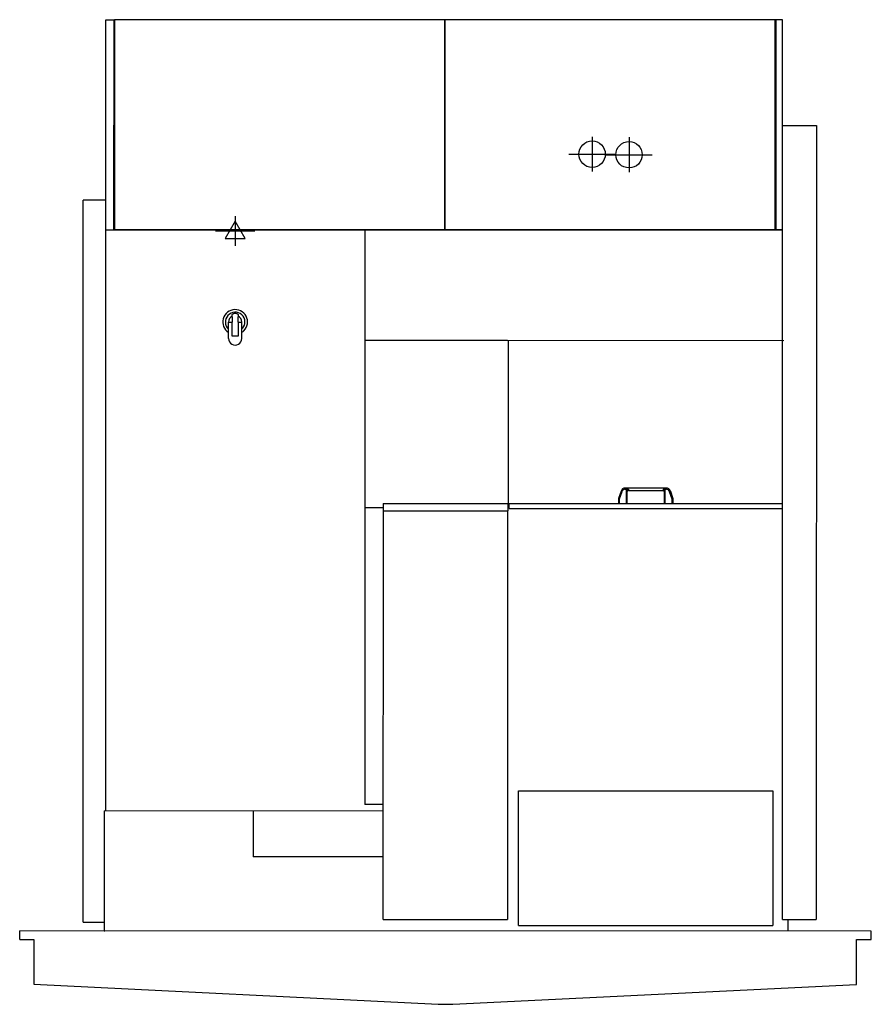
# Model space of a CAD drawing. Extents: x -230 to 2077, y -199 to 2467.
import ezdxf

# ---------------------------------------------------------------- set-up
doc = ezdxf.new("R2010")
doc.units = 0
doc.header["$LTSCALE"] = 2.5
doc.layers.get('0').update_dxf_attribs({"linetype": 'CONTINUOUS'})
for name, color, linetype in [('Moffat_2D_Electrical', 6, 'CONTINUOUS'), ('Moffat_2D_Hyd', 3, 'CONTINUOUS'), ('Moffat_Detail', 5, 'CONTINUOUS'), ('Moffat_Profile', 1, 'CONTINUOUS')]:
    doc.layers.add(name, color=color, linetype=linetype)

# ---------------------------------------------------------------- blocks, each defined once
blk = doc.blocks.new('ELECTRICAL CONNECTION')
at = {"layer": 'Moffat_2D_Electrical'}
for p, q in [((0, 26.7), (-26.7, -20)), ((0, 40), (0, -40)), ((26.7, -20), (0, 26.7)), ((-53.3, 0), (53.3, 0)), ((-26.7, -20), (26.7, -20))]:
    blk.add_line(p, q, dxfattribs=at)
blk = doc.blocks.new('SS WATER CONNECTION')
at = {"layer": 'Moffat_2D_Hyd'}
for p, q in [((0, 47.2), (0, -47.2)), ((-63, 0), (63, 0))]:
    blk.add_line(p, q, dxfattribs=at)
blk.add_circle((0, 0), 35.8, dxfattribs=at)

msp = doc.modelspace()

# ---------------------------------------------------------------- linework, layer by layer
msp.add_point((0, 0))
at = {"layer": 'Moffat_Detail'}
for p, q in [((25.2, 2467.5), (25, 1898.5)), ((27.7, 2467.5), (27.7, 1899)), ((922.2, 2467.5), (922.2, 1897.7)), ((922.2, 1897.7), (922.2, 2466)), ((1816.7, 1899), (1816.7, 2467.5)), ((1819.2, 2467.5), (1819.2, 1899)), ((3.5, 1898.5), (25, 1898.5)), ((704, 1897.8), (4, 1898)), ((27.7, 1899), (1816.7, 1899)), ((705.5, 1897.8), (705.5, 1599.3)), ((1837, 1897.5), (705.5, 1897.8)), ((1796.1, 1899), (1815.7, 1899)), ((1819.2, 1899), (1837, 1899)), ((346.2, 1664.9), (346.2, 1668.3)), ((346.2, 1663.2), (346.2, 1664.9)), ((346.2, 1663.2), (346.2, 1648.9)), ((362.2, 1668.3), (362.2, 1664.9)), ((362.2, 1664.9), (362.2, 1663.2)), ((362.2, 1648.9), (362.2, 1663.2)), ((337.8, 1648.9), (336.4, 1648.9)), ((336.4, 1604), (336.4, 1648.9)), ((337.8, 1648.9), (346.2, 1648.9)), ((346.2, 1611), (346.2, 1648.9)), ((362.2, 1648.9), (370.6, 1648.9)), ((362.2, 1648.9), (362.2, 1611)), ((370.6, 1648.9), (372.1, 1648.9)), ((372.1, 1604), (372.1, 1648.9)), ((705.5, 1599.3), (705.3, 1146.3)), ((1092.3, 1599.2), (705.5, 1599.3)), ((706.6, 1599.3), (1840.5, 1599)), ((1094.3, 1157.2), (1094.5, 1599.2)), ((1399.5, 1191.1), (1392.5, 1171.1)), ((1395.3, 1170.1), (1402.3, 1190.1)), ((1402.3, 1190.1), (1399.5, 1191.1)), ((1410.8, 1196.1), (1410.8, 1199.1)), ((1521.8, 1199.1), (1410.8, 1199.1)), ((1410.8, 1196.1), (1419.3, 1196.1)), ((1413.3, 1190.1), (1416.3, 1190.1)), ((1413.3, 1190.1), (1413.3, 1157.1)), ((1416.3, 1157.1), (1416.3, 1190.1)), ((1419.3, 1196.1), (1419.3, 1193.1)), ((1419.3, 1193.1), (1513.3, 1193.1)), ((1513.3, 1196.1), (1513.3, 1193.1)), ((1513.3, 1196.1), (1521.8, 1196.1)), ((1519.3, 1190.1), (1516.3, 1190.1)), ((1516.3, 1190.1), (1516.3, 1157.1)), ((1519.3, 1157.1), (1519.3, 1190.1)), ((1521.8, 1196.1), (1521.8, 1199.1)), ((1530.3, 1190), (1533.2, 1191)), ((1530.3, 1190), (1537.3, 1170.1)), ((1533.2, 1191.1), (1540.2, 1171.2)), ((1540.2, 1171.1), (1533.2, 1191)), ((754.8, 1157.3), (754.8, 1137.3)), ((754.8, 1157.3), (1093.8, 1157.2)), ((1093.8, 1137.2), (1093.8, 1157.2)), ((1096.3, 1157.2), (1096.3, 1155.3)), ((1096.3, 1157.2), (1836.8, 1157)), ((1096.3, 1144.2), (1096.3, 1155.3)), ((1392.3, 1170.1), (1395.3, 1170.1)), ((1392.3, 1170.1), (1392.3, 1157.1)), ((1395.3, 1170.1), (1392.5, 1171.1)), ((1395.3, 1157.1), (1395.3, 1170.1)), ((1540.2, 1171.1), (1537.3, 1170.1)), ((1537.3, 1170.1), (1540.3, 1170.1)), ((1537.3, 1170.1), (1537.3, 1157.1)), ((1540.3, 1170.2), (1540.3, 1170.2)), ((1540.3, 1157.1), (1540.3, 1170.1)), ((705.3, 1146.3), (754.8, 1146.3)), ((705.8, 1146.3), (705.6, 342.3)), ((755.8, 1137.3), (754.8, 1137.3)), ((755.5, 31.3), (755.8, 1137.3)), ((755.8, 1137.3), (1093.8, 1137.2)), ((1091.8, 1137.2), (1091.5, 31.2)), ((1096.3, 1144.2), (1836.3, 1144)), ((1121.5, 14.7), (1121.6, 379.7)), ((1121.6, 379.7), (1810.6, 379.5)), ((1121.6, 375.7), (1121.6, 375.7)), ((1121.6, 375.7), (1121.6, 375.7)), ((1125.6, 379.7), (1125.6, 379.7)), ((1125.6, 379.7), (1125.6, 379.7)), ((1810.6, 379.5), (1810.5, 14.5)), ((755.6, 324.8), (0.1, 325)), ((403, 324.9), (403, 200.4)), ((755.6, 342.3), (705.6, 342.3)), ((755.6, 200.3), (403, 200.4)), ((755.5, 31.3), (1091.5, 31.2)), ((1121.5, 14.7), (1810.5, 14.5))]:
    msp.add_line(p, q, dxfattribs=at)
at = {"layer": 'Moffat_Detail', "flags": 128}
for points in [[(346.2, 1668.3), (346.3, 1668.8), (346.5, 1669.2), (346.8, 1669.7), (347.3, 1670.2), (347.8, 1670.7), (348.5, 1671.2), (349.2, 1671.6), (350.1, 1672), (351, 1672.3), (352.1, 1672.5), (353.1, 1672.7), (354.2, 1672.8), (355.3, 1672.7), (356.4, 1672.5), (357.4, 1672.3), (358.4, 1672), (359.2, 1671.6), (360, 1671.1), (360.6, 1670.7), (361.2, 1670.2), (361.6, 1669.7), (362, 1669.2), (362.2, 1668.8), (362.2, 1668.3)], [(354.2, 1610.2), (353.9, 1610.2), (353.6, 1610.2), (353.2, 1610.2), (352.9, 1610.2), (352.6, 1610.2), (352.2, 1610.3), (351.9, 1610.3), (351.6, 1610.3), (351.2, 1610.3), (350.9, 1610.3), (350.6, 1610.4), (350.2, 1610.4), (349.9, 1610.4), (349.6, 1610.5), (349.2, 1610.5), (348.9, 1610.6), (348.6, 1610.6), (348.2, 1610.7), (347.9, 1610.7), (347.5, 1610.8), (347.2, 1610.8), (346.9, 1610.9), (346.5, 1611), (346.2, 1611)], [(362.2, 1611), (361.9, 1611), (361.5, 1610.9), (361.2, 1610.8), (360.9, 1610.8), (360.5, 1610.7), (360.2, 1610.7), (359.9, 1610.6), (359.5, 1610.6), (359.2, 1610.5), (358.9, 1610.5), (358.5, 1610.4), (358.2, 1610.4), (357.9, 1610.4), (357.5, 1610.3), (357.2, 1610.3), (356.9, 1610.3), (356.5, 1610.3), (356.2, 1610.2), (355.9, 1610.2), (355.5, 1610.2), (355.2, 1610.2), (354.9, 1610.2), (354.5, 1610.2), (354.2, 1610.2)]]:
    msp.add_lwpolyline(points, dxfattribs=at)
at = {"layer": 'Moffat_Detail'}
for centre, radius, start, end in [((354.2, 1648.9), 33.5, 305.8381, 237.7818), ((354.2, 1648.9), 26.5, 317.7533, 227.618), ((354.2, 1648.9), 17.9, 116.5809, 179.9836), ((354.2, 1648.9), 17.9, 359.9836, 63.3863), ((354.2, 1604), 17.9, 179.9836, 359.9836), ((1410.8, 1187.1), 12, 89.9836, 160.6561), ((1410.8, 1187.1), 9, 89.9836, 160.6561), ((1419.3, 1190.1), 6, 89.9836, 179.9836), ((1419.3, 1190.1), 3, 89.9836, 179.9836), ((1513.3, 1190.1), 6, 359.9836, 89.9836), ((1513.3, 1190.1), 3, 359.9836, 89.9836), ((1521.8, 1187.1), 12, 19.3111, 89.9836), ((1521.8, 1187.1), 9, 19.3111, 89.9836), ((1395.3, 1170.1), 3, 160.6561, 179.9836), ((1537.3, 1170.2), 3, 359.9836, 19.4011), ((1537.3, 1170.1), 3, 359.9836, 19.3111)]:
    msp.add_arc(centre, radius, start, end, dxfattribs=at)
at = {"layer": 'Moffat_Profile'}
for p, q in [((3.5, 1898.5), (3.7, 2467.5)), ((3.7, 2467.5), (27.7, 2467.5)), ((1837.2, 2467.5), (27.7, 2467.5)), ((1836.5, 31), (1837.2, 2467.5)), ((1837.1, 2181), (1929.1, 2180.9)), ((1929.1, 2180.9), (1928.5, 30.9)), ((-58, 23.5), (-57.4, 1978.5)), ((3.6, 1978.5), (-57.4, 1978.5)), ((3.6, 325), (4, 1898)), ((0, 0), (0.1, 325)), ((1836.5, 31), (1928.5, 30.9)), ((1851, 31), (1851, -0.5)), ((2077.5, -0.6), (-229.5, 0.1)), ((-229.5, -23.6), (-229.5, 0.1)), ((-58, 23.5), (0, 23.5)), ((-229.5, -23.6), (-191.5, -23.6)), ((-191.5, -23.6), (-191.5, -144.5)), ((2037.5, -144.6), (2037.5, -23.6)), ((2037.5, -23.6), (2077.5, -23.6)), ((2077.5, -23.6), (2077.5, -0.6)), ((-191.5, -144.5), (904.4, -198.6)), ((943.5, -198.6), (2037.5, -144.6)), ((904.4, -198.6), (943.5, -198.6))]:
    msp.add_line(p, q, dxfattribs=at)

# ---------------------------------------------------------------- block references
msp.add_blockref('ELECTRICAL CONNECTION', (354.2, 1895.4))
at = {"layer": 'Moffat_2D_Hyd'}
for p in [(1321.1, 2103.4), (1421.1, 2101.9)]:
    msp.add_blockref('SS WATER CONNECTION', p, dxfattribs=at)

doc.saveas('drawing.dxf')
